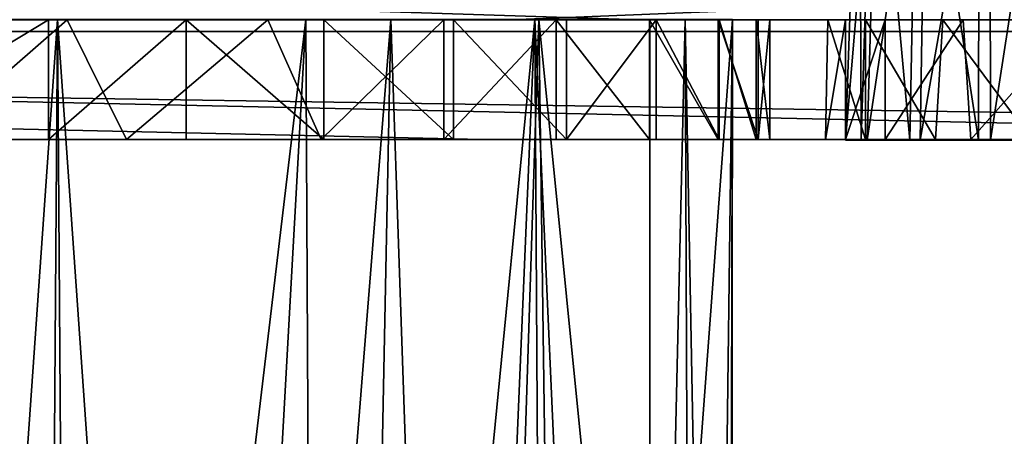
# Model space of a CAD drawing. Units: inches. Extents: x -4.33 to 4.33, y -1.79 to 1.79.
# Drawn here: x -0.04 to 0.94, y 0 to 0.41 of the extents above; entities that cross this region are included whole.
import ezdxf

# ---------------------------------------------------------------- set-up
doc = ezdxf.new("R2010")
doc.units = ezdxf.units.IN
doc.layers.get('0').update_dxf_attribs({"true_color": 0xc2ced6})

msp = doc.modelspace()

# ---------------------------------------------------------------- linework, layer by layer
for points in [[(0.8144, 0.68683), (0.79513, 0.68683), (0.78127, 0.29341), (0.8144, 0.68683)], [(0.78127, 0.29341), (0.80268, 0.29341), (0.8144, 0.68683), (0.78127, 0.29341)], [(0.7968, 0.29341), (0.78127, 0.29341), (0.79513, 0.68683), (0.7968, 0.29341)], [(0.79513, 0.68683), (0.80911, 0.68683), (0.7968, 0.29341), (0.79513, 0.68683)], [(0.84513, 0.29341), (0.7968, 0.29341), (0.80911, 0.68683), (0.84513, 0.29341)], [(0.86173, 0.68683), (0.8144, 0.68683), (0.80268, 0.29341), (0.86173, 0.68683)], [(0.80268, 0.29341), (0.85531, 0.29341), (0.86173, 0.68683), (0.80268, 0.29341)], [(0.80911, 0.68683), (0.85258, 0.68683), (0.84513, 0.29341), (0.80911, 0.68683)], [(0.9133, 0.29341), (0.84513, 0.29341), (0.85258, 0.68683), (0.9133, 0.29341)], [(0.85258, 0.68683), (0.91389, 0.68683), (0.9133, 0.29341), (0.85258, 0.68683)], [(0.92446, 0.68683), (0.86173, 0.68683), (0.85531, 0.29341), (0.92446, 0.68683)], [(0.85531, 0.29341), (0.92506, 0.29341), (0.92446, 0.68683), (0.85531, 0.29341)], [(0.98304, 0.29341), (0.9133, 0.29341), (0.91389, 0.68683), (0.98304, 0.29341)], [(0.98578, 0.68683), (0.92446, 0.68683), (0.92506, 0.29341), (0.98578, 0.68683)], [(0.92506, 0.29341), (0.99322, 0.29341), (0.98578, 0.68683), (0.92506, 0.29341)], [(-4.3307, 0.40127), (4.33066, 0.40127), (4.33066, 0.57063), (-4.3307, 0.40127)], [(-4.3307, 0.57063), (-1.7907, 0.41286), (0.57746, 0.41286), (-4.3307, 0.57063)], [(-4.3307, 0.57063), (0.57746, 0.41286), (1.68413, 0.41286), (-4.3307, 0.57063)], [(4.33066, 0.57026), (0.44843, 0.41286), (-1.83454, 0.41286), (4.33066, 0.57026)], [(4.33066, 0.57026), (1.68413, 0.41286), (0.44843, 0.41286), (4.33066, 0.57026)], [(-4.3307, 0.42485), (1.69373, 0.29406), (-0.36102, 0.29406), (-4.3307, 0.42485)], [(4.33066, 0.42485), (1.69373, 0.29406), (-4.3307, 0.42485), (4.33066, 0.42485)], [(0.44843, 0.41286), (-0.26329, 0.41286), (-1.83454, 0.41286), (0.44843, 0.41286)], [(0.57746, 0.41286), (-1.7907, 0.41286), (-1.46593, 0.41286), (0.57746, 0.41286)], [(0.57746, 0.41286), (-1.46593, 0.41286), (-1.08269, 0.41286), (0.57746, 0.41286)], [(-0.20581, 0.41286), (0.57746, 0.41286), (-1.08269, 0.41286), (-0.20581, 0.41286)], [(-0.1546, -1.79175), (-0.00003, 0.41297), (-0.33055, 0.41297), (-0.1546, -1.79175)], [(0.44843, 0.41286), (-0.12654, 0.41286), (-0.26329, 0.41286), (0.44843, 0.41286)], [(-0.2464, 0.41297), (-0.00003, 0.41297), (0.01576, -1.79175), (-0.2464, 0.41297)], [(-0.20581, 0.41286), (-0.00869, 0.41286), (0.57746, 0.41286), (-0.20581, 0.41286)], [(-0.00869, 0.41286), (-0.20581, 0.41286), (-0.20533, 0.29408), (-0.00869, 0.41286)], [(-0.20533, 0.29408), (-0.00869, 0.29406), (-0.00869, 0.41286), (-0.20533, 0.29408)], [(-0.00003, 0.41297), (-0.1546, -1.79175), (-0.01583, -1.79175), (-0.00003, 0.41297)], [(0.44843, 0.41286), (0.00966, 0.41286), (-0.12654, 0.41286), (0.44843, 0.41286)], [(0.00966, 0.41286), (0.06848, 0.29406), (-0.12654, 0.29406), (0.00966, 0.41286)], [(0.00966, 0.41286), (-0.12654, 0.29406), (-0.12654, 0.41286), (0.00966, 0.41286)], [(0.24633, 0.41297), (-0.00003, 0.41297), (-0.01583, -1.79175), (0.24633, 0.41297)], [(-0.01583, -1.79175), (0.12363, -1.79175), (0.24633, 0.41297), (-0.01583, -1.79175)], [(0.12752, 0.41286), (0.57746, 0.41286), (-0.00869, 0.41286), (0.12752, 0.41286)], [(-0.00869, 0.29406), (0.12752, 0.29406), (0.12752, 0.41286), (-0.00869, 0.29406)], [(0.12752, 0.41286), (-0.00869, 0.41286), (-0.00869, 0.29406), (0.12752, 0.41286)], [(0.15453, -1.79175), (-0.00003, 0.41297), (0.33049, 0.41297), (0.15453, -1.79175)], [(-0.00003, 0.41297), (0.15453, -1.79175), (0.01576, -1.79175), (-0.00003, 0.41297)], [(0.00966, 0.41286), (0.44843, 0.41286), (0.20857, 0.41292), (0.00966, 0.41286)], [(0.20857, 0.41292), (0.06848, 0.29406), (0.00966, 0.41286), (0.20857, 0.41292)], [(0.20857, 0.41292), (0.26159, 0.29406), (0.06848, 0.29406), (0.20857, 0.41292)], [(0.24633, 0.41297), (0.12363, -1.79175), (0.25769, -1.79175), (0.24633, 0.41297)], [(0.57746, 0.41286), (0.12752, 0.41286), (0.26426, 0.41286), (0.57746, 0.41286)], [(0.26426, 0.29406), (0.26426, 0.41286), (0.12752, 0.41286), (0.26426, 0.29406)], [(0.12752, 0.41286), (0.12752, 0.29406), (0.26426, 0.29406), (0.12752, 0.41286)], [(0.33049, 0.41297), (0.28654, -1.79175), (0.15453, -1.79175), (0.33049, 0.41297)], [(0.38308, 0.41286), (0.20857, 0.41292), (0.44843, 0.41286), (0.38308, 0.41286)], [(0.38308, 0.41286), (0.26159, 0.29406), (0.20857, 0.41292), (0.38308, 0.41286)], [(0.47323, 0.41297), (0.24633, 0.41297), (0.25769, -1.79175), (0.47323, 0.41297)], [(0.25769, -1.79175), (0.38048, -1.79175), (0.47323, 0.41297), (0.25769, -1.79175)], [(0.38308, 0.41286), (0.38308, 0.29406), (0.26159, 0.29406), (0.38308, 0.41286)], [(0.3928, 0.41286), (0.57746, 0.41286), (0.26426, 0.41286), (0.3928, 0.41286)], [(0.3928, 0.29406), (0.3928, 0.41286), (0.26426, 0.41286), (0.3928, 0.29406)], [(0.26426, 0.41286), (0.26426, 0.29406), (0.3928, 0.29406), (0.26426, 0.41286)], [(0.33049, 0.41297), (0.40603, -1.79175), (0.28654, -1.79175), (0.33049, 0.41297)], [(0.33049, 0.41297), (0.47719, 0.41297), (0.40603, -1.79175), (0.33049, 0.41297)], [(0.47323, 0.41297), (0.38048, -1.79175), (0.48664, -1.79175), (0.47323, 0.41297)], [(0.38308, 0.41286), (1.39383, 0.41286), (1.44142, 0.41286), (0.38308, 0.41286)], [(1.44142, 0.41286), (0.49432, 0.41286), (0.38308, 0.41286), (1.44142, 0.41286)], [(0.38308, 0.41286), (0.44843, 0.41286), (1.41624, 0.41286), (0.38308, 0.41286)], [(1.41624, 0.41286), (1.39383, 0.41286), (0.38308, 0.41286), (1.41624, 0.41286)], [(0.38308, 0.29406), (0.38308, 0.41286), (0.49432, 0.41286), (0.38308, 0.29406)], [(0.49432, 0.41286), (0.49432, 0.29406), (0.38308, 0.29406), (0.49432, 0.41286)], [(0.3928, 0.41286), (0.50469, 0.41286), (0.87768, 0.41284), (0.3928, 0.41286)], [(0.3928, 0.41286), (0.87768, 0.41284), (1.39833, 0.41284), (0.3928, 0.41286)], [(1.39833, 0.41284), (0.57746, 0.41286), (0.3928, 0.41286), (1.39833, 0.41284)], [(0.50469, 0.29406), (0.50469, 0.41286), (0.3928, 0.41286), (0.50469, 0.29406)], [(0.3928, 0.41286), (0.3928, 0.29406), (0.50469, 0.29406), (0.3928, 0.41286)], [(0.47719, 0.41297), (0.50778, -1.79175), (0.40603, -1.79175), (0.47719, 0.41297)], [(1.46652, 0.41286), (1.41624, 0.41286), (0.44843, 0.41286), (1.46652, 0.41286)], [(1.46652, 0.41286), (0.44843, 0.41286), (1.68413, 0.41286), (1.46652, 0.41286)], [(0.57153, -1.79175), (0.62227, 0.41297), (0.47323, 0.41297), (0.57153, -1.79175)], [(0.47323, 0.41297), (0.48664, -1.79175), (0.57153, -1.79175), (0.47323, 0.41297)], [(0.58733, 0.41297), (0.58733, -0.68939), (0.47719, 0.41297), (0.58733, 0.41297)], [(0.47719, 0.41297), (0.58733, -0.68939), (0.50778, -1.79175), (0.47719, 0.41297)], [(0.49432, 0.41286), (1.44142, 0.41286), (1.53939, 0.41285), (0.49432, 0.41286)], [(1.53939, 0.41285), (0.58716, 0.41286), (0.49432, 0.41286), (1.53939, 0.41285)], [(0.58716, 0.29406), (0.49432, 0.29406), (0.49432, 0.41286), (0.58716, 0.29406)], [(0.49432, 0.41286), (0.58716, 0.41286), (0.58716, 0.29406), (0.49432, 0.41286)], [(0.59355, 0.41286), (0.87768, 0.41284), (0.50469, 0.41286), (0.59355, 0.41286)], [(0.50469, 0.29406), (0.59355, 0.29406), (0.59355, 0.41286), (0.50469, 0.29406)], [(0.59355, 0.41286), (0.50469, 0.41286), (0.50469, 0.29406), (0.59355, 0.41286)], [(0.62227, 0.41297), (0.57153, -1.79175), (0.63144, -1.79175), (0.62227, 0.41297)], [(0.57746, 0.41286), (1.50532, 0.41286), (1.68413, 0.41286), (0.57746, 0.41286)], [(1.40364, 0.41286), (1.44189, 0.41286), (0.57746, 0.41286), (1.40364, 0.41286)], [(1.50532, 0.41286), (0.57746, 0.41286), (1.44189, 0.41286), (1.50532, 0.41286)], [(1.39833, 0.41284), (1.40364, 0.41286), (0.57746, 0.41286), (1.39833, 0.41284)], [(1.53939, 0.41285), (0.6551, 0.41286), (0.58716, 0.41286), (1.53939, 0.41285)], [(0.6551, 0.29406), (0.58716, 0.29406), (0.58716, 0.41286), (0.6551, 0.29406)], [(0.58716, 0.41286), (0.6551, 0.41286), (0.6551, 0.29406), (0.58716, 0.41286)], [(0.58733, -0.68939), (0.58733, 0.41297), (0.66926, 0.41297), (0.58733, -0.68939)], [(0.6412, -1.79175), (0.58733, -0.68939), (0.66926, 0.41297), (0.6412, -1.79175)], [(0.80113, 0.41286), (0.59355, 0.41286), (0.76381, 0.41286), (0.80113, 0.41286)], [(0.65617, 0.41286), (0.76381, 0.41286), (0.59355, 0.41286), (0.65617, 0.41286)], [(0.87768, 0.41284), (0.59355, 0.41286), (0.80113, 0.41286), (0.87768, 0.41284)], [(0.65617, 0.29406), (0.65617, 0.41286), (0.59355, 0.41286), (0.65617, 0.29406)], [(0.59355, 0.41286), (0.59355, 0.29406), (0.65617, 0.29406), (0.59355, 0.41286)], [(0.66376, -1.79175), (0.66926, 0.41297), (0.62227, 0.41297), (0.66376, -1.79175)], [(0.62227, 0.41297), (0.63144, -1.79175), (0.66376, -1.79175), (0.62227, 0.41297)], [(0.66706, -1.79175), (0.6412, -1.79175), (0.66926, 0.41297), (0.66706, -1.79175)], [(0.69472, 0.41286), (0.6551, 0.41286), (1.01119, 0.41286), (0.69472, 0.41286)], [(0.69472, 0.29406), (0.6551, 0.29406), (0.6551, 0.41286), (0.69472, 0.29406)], [(0.6551, 0.41286), (0.69472, 0.41286), (0.69472, 0.29406), (0.6551, 0.41286)], [(0.6551, 0.41286), (1.53939, 0.41285), (1.01119, 0.41286), (0.6551, 0.41286)], [(0.78137, 0.41286), (0.76381, 0.41286), (0.65617, 0.41286), (0.78137, 0.41286)], [(0.65617, 0.41286), (0.69274, 0.41286), (0.78137, 0.41286), (0.65617, 0.41286)], [(0.65617, 0.41286), (0.65617, 0.29406), (0.69274, 0.29406), (0.65617, 0.41286)], [(0.69274, 0.29406), (0.69274, 0.41286), (0.65617, 0.41286), (0.69274, 0.29406)], [(0.66926, 0.41297), (0.66376, -1.79175), (0.66706, -1.79175), (0.66926, 0.41297)], [(0.69274, 0.41286), (0.89801, 0.41286), (0.82083, 0.41286), (0.69274, 0.41286)], [(0.78137, 0.41286), (0.69274, 0.41286), (0.82083, 0.41286), (0.78137, 0.41286)], [(0.70619, 0.41286), (0.89801, 0.41286), (0.69274, 0.41286), (0.70619, 0.41286)], [(0.69274, 0.41286), (0.69274, 0.29406), (0.70619, 0.29406), (0.69274, 0.41286)], [(0.70619, 0.29406), (0.70619, 0.41286), (0.69274, 0.41286), (0.70619, 0.29406)], [(0.69472, 0.41286), (1.01119, 0.41286), (0.70619, 0.41286), (0.69472, 0.41286)], [(0.69472, 0.29406), (0.69472, 0.41286), (0.70619, 0.41286), (0.69472, 0.29406)], [(0.70619, 0.41286), (0.70619, 0.29406), (0.69472, 0.29406), (0.70619, 0.41286)], [(1.01119, 0.41286), (0.89801, 0.41286), (0.70619, 0.41286), (1.01119, 0.41286)], [(0.76163, 0.2942), (0.76381, 0.41286), (0.78137, 0.41286), (0.76163, 0.2942)], [(0.78137, 0.41286), (0.78137, 0.29406), (0.76163, 0.2942), (0.78137, 0.41286)], [(0.76381, 0.41286), (0.76163, 0.2942), (0.80113, 0.29406), (0.76381, 0.41286)], [(0.80113, 0.29406), (0.80113, 0.41286), (0.76381, 0.41286), (0.80113, 0.29406)], [(0.78137, 0.29406), (0.78137, 0.41286), (0.82083, 0.41286), (0.78137, 0.29406)], [(0.82083, 0.41286), (0.82083, 0.29406), (0.78137, 0.29406), (0.82083, 0.41286)], [(0.87042, 0.29406), (0.87768, 0.41284), (0.80113, 0.41286), (0.87042, 0.29406)], [(0.80113, 0.41286), (0.80113, 0.29406), (0.87042, 0.29406), (0.80113, 0.41286)], [(0.82083, 0.29406), (0.82083, 0.41286), (0.89801, 0.41286), (0.82083, 0.29406)], [(0.89801, 0.41286), (0.90573, 0.29407), (0.82083, 0.29406), (0.89801, 0.41286)], [(0.87768, 0.41284), (0.87042, 0.29406), (0.96579, 0.29406), (0.87768, 0.41284)], [(0.99704, 0.41286), (1.39833, 0.41284), (0.87768, 0.41284), (0.99704, 0.41286)], [(0.87768, 0.41284), (0.96579, 0.29406), (0.99704, 0.41286), (0.87768, 0.41284)], [(0.90573, 0.29407), (0.89801, 0.41286), (1.01119, 0.41286), (0.90573, 0.29407)], [(1.01119, 0.41286), (1.01988, 0.29411), (0.90573, 0.29407), (1.01119, 0.41286)], [(4.33066, 0.40127), (-4.3307, 0.40127), (2.70665, 0.29406), (4.33066, 0.40127)], [(-1.56388, 0.29406), (0.42102, 0.29406), (-4.3307, 0.40127), (-1.56388, 0.29406)], [(-4.3307, 0.40127), (0.42102, 0.29406), (2.70665, 0.29406), (-4.3307, 0.40127)], [(-0.26329, 0.29406), (0.42102, 0.29406), (-1.56388, 0.29406), (-0.26329, 0.29406)], [(-0.36102, 0.29406), (0.66624, 0.29406), (-0.20533, 0.29408), (-0.36102, 0.29406)], [(-0.36102, 0.29406), (1.44189, 0.29406), (0.66624, 0.29406), (-0.36102, 0.29406)], [(1.69373, 0.29406), (1.50532, 0.29406), (-0.36102, 0.29406), (1.69373, 0.29406)], [(1.44189, 0.29406), (-0.36102, 0.29406), (1.50532, 0.29406), (1.44189, 0.29406)], [(0.42102, 0.29406), (-0.26329, 0.29406), (0.33311, 0.29406), (0.42102, 0.29406)], [(-0.26329, 0.29406), (-0.12654, 0.29406), (0.33311, 0.29406), (-0.26329, 0.29406)], [(0.66624, 0.29406), (-0.00869, 0.29406), (-0.20533, 0.29408), (0.66624, 0.29406)], [(-0.12654, 0.29406), (0.06848, 0.29406), (0.33311, 0.29406), (-0.12654, 0.29406)], [(-0.00869, 0.29406), (0.66624, 0.29406), (0.12752, 0.29406), (-0.00869, 0.29406)], [(0.33311, 0.29406), (0.06848, 0.29406), (0.26159, 0.29406), (0.33311, 0.29406)], [(0.66624, 0.29406), (0.26426, 0.29406), (0.12752, 0.29406), (0.66624, 0.29406)], [(0.38308, 0.29406), (0.33311, 0.29406), (0.26159, 0.29406), (0.38308, 0.29406)], [(0.26426, 0.29406), (0.66624, 0.29406), (0.3928, 0.29406), (0.26426, 0.29406)], [(0.42102, 0.29406), (0.33311, 0.29406), (0.38308, 0.29406), (0.42102, 0.29406)], [(0.38308, 0.29406), (1.39113, 0.29411), (1.41624, 0.29406), (0.38308, 0.29406)], [(0.38308, 0.29406), (1.44142, 0.29406), (1.39113, 0.29411), (0.38308, 0.29406)], [(1.41624, 0.29406), (0.42102, 0.29406), (0.38308, 0.29406), (1.41624, 0.29406)], [(0.38308, 0.29406), (0.49432, 0.29406), (1.3325, 0.29406), (0.38308, 0.29406)], [(1.3325, 0.29406), (1.44142, 0.29406), (0.38308, 0.29406), (1.3325, 0.29406)], [(0.3928, 0.29406), (0.66624, 0.29406), (0.50469, 0.29406), (0.3928, 0.29406)], [(1.65908, 0.29406), (0.42102, 0.29406), (1.53786, 0.29406), (1.65908, 0.29406)], [(1.46652, 0.29406), (1.53786, 0.29406), (0.42102, 0.29406), (1.46652, 0.29406)], [(1.65908, 0.29406), (2.70665, 0.29406), (0.42102, 0.29406), (1.65908, 0.29406)], [(1.41624, 0.29406), (1.46652, 0.29406), (0.42102, 0.29406), (1.41624, 0.29406)], [(1.3325, 0.29406), (0.49432, 0.29406), (0.58716, 0.29406), (1.3325, 0.29406)], [(0.50469, 0.29406), (0.87042, 0.29406), (0.59355, 0.29406), (0.50469, 0.29406)], [(0.66624, 0.29406), (0.87042, 0.29406), (0.50469, 0.29406), (0.66624, 0.29406)], [(1.3325, 0.29406), (0.58716, 0.29406), (0.6551, 0.29406), (1.3325, 0.29406)], [(0.59355, 0.29406), (0.76163, 0.2942), (0.65617, 0.29406), (0.59355, 0.29406)], [(0.80113, 0.29406), (0.76163, 0.2942), (0.59355, 0.29406), (0.80113, 0.29406)], [(0.80113, 0.29406), (0.59355, 0.29406), (0.87042, 0.29406), (0.80113, 0.29406)], [(0.69472, 0.29406), (1.3325, 0.29406), (0.6551, 0.29406), (0.69472, 0.29406)], [(0.65617, 0.29406), (0.76163, 0.2942), (0.78137, 0.29406), (0.65617, 0.29406)], [(0.78137, 0.29406), (0.69274, 0.29406), (0.65617, 0.29406), (0.78137, 0.29406)], [(1.44189, 0.29406), (1.40364, 0.29406), (0.66624, 0.29406), (1.44189, 0.29406)], [(1.4028, 0.29406), (0.87042, 0.29406), (0.66624, 0.29406), (1.4028, 0.29406)], [(0.66624, 0.29406), (1.40364, 0.29406), (1.4028, 0.29406), (0.66624, 0.29406)], [(0.90573, 0.29407), (0.70619, 0.29406), (0.69274, 0.29406), (0.90573, 0.29407)], [(0.82083, 0.29406), (0.90573, 0.29407), (0.69274, 0.29406), (0.82083, 0.29406)], [(0.69274, 0.29406), (0.78137, 0.29406), (0.82083, 0.29406), (0.69274, 0.29406)], [(0.70619, 0.29406), (0.90573, 0.29407), (0.69472, 0.29406), (0.70619, 0.29406)], [(1.3325, 0.29406), (0.69472, 0.29406), (0.90573, 0.29407), (1.3325, 0.29406)], [(0.91918, 0.29341), (0.80268, 0.29341), (0.78127, 0.29341), (0.91918, 0.29341)], [(0.91918, 0.29341), (0.78127, 0.29341), (0.7968, 0.29341), (0.91918, 0.29341)], [(0.91918, 0.29341), (0.7968, 0.29341), (0.84513, 0.29341), (0.91918, 0.29341)], [(0.91918, 0.29341), (0.85531, 0.29341), (0.80268, 0.29341), (0.91918, 0.29341)], [(0.91918, 0.29341), (0.84513, 0.29341), (0.9133, 0.29341), (0.91918, 0.29341)], [(0.91918, 0.29341), (0.92506, 0.29341), (0.85531, 0.29341), (0.91918, 0.29341)], [(0.87042, 0.29406), (1.4028, 0.29406), (0.96579, 0.29406), (0.87042, 0.29406)], [(1.98703, 0.29407), (0.90573, 0.29407), (1.01988, 0.29411), (1.98703, 0.29407)], [(1.98703, 0.29407), (1.3325, 0.29406), (0.90573, 0.29407), (1.98703, 0.29407)], [(0.91918, 0.29341), (0.9133, 0.29341), (0.98304, 0.29341), (0.91918, 0.29341)], [(0.91918, 0.29341), (0.98304, 0.29341), (1.03567, 0.29341), (0.91918, 0.29341)], [(0.91918, 0.29341), (1.03567, 0.29341), (1.05709, 0.29341), (0.91918, 0.29341)], [(0.91918, 0.29341), (1.05709, 0.29341), (1.04155, 0.29341), (0.91918, 0.29341)], [(0.91918, 0.29341), (1.04155, 0.29341), (0.99322, 0.29341), (0.91918, 0.29341)], [(0.91918, 0.29341), (0.99322, 0.29341), (0.92506, 0.29341), (0.91918, 0.29341)]]:
    msp.add_lwpolyline(points)

doc.saveas('drawing.dxf')
